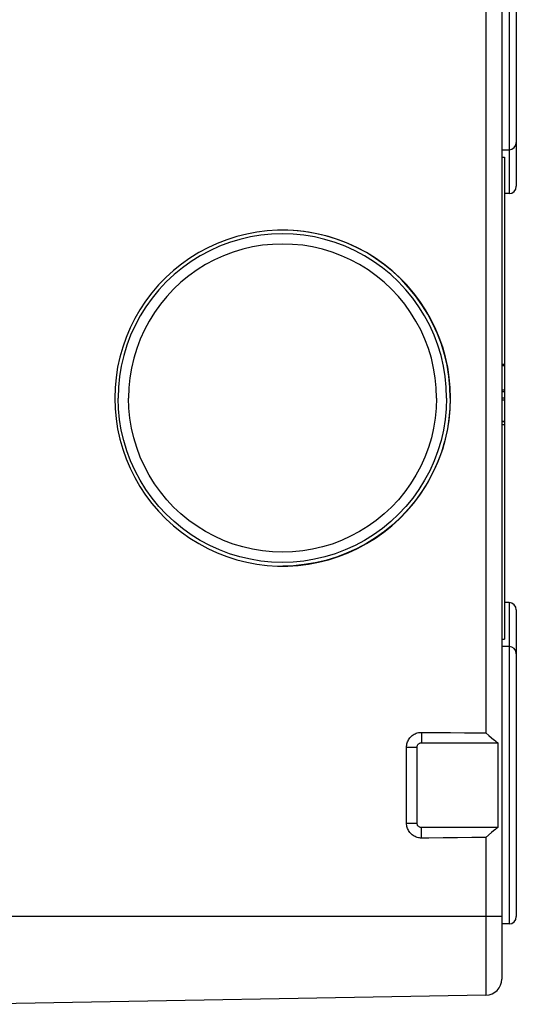
# Model space of a CAD drawing. Units: millimetres. Extents: x -118 to 34, y -46 to 59.
# Drawn here: x -84 to -50, y -46 to 21 of the extents above; entities that cross this region are included whole.
import ezdxf

# ---------------------------------------------------------------- set-up
doc = ezdxf.new("R2010")
doc.units = ezdxf.units.MM
doc.header["$LTSCALE"] = 16.335
doc.layers.get('0').update_dxf_attribs({"linetype": 'CONTINUOUS'})
doc.layers.add('ASSI', color=7, linetype='CONTINUOUS')
doc.layers.add('RACCORDO', color=7, linetype='CONTINUOUS')
doc.styles.get("Standard").update_dxf_attribs({"font": 'txt', "width": 0.8})
doc.dimstyles.new('DIMSTYLE_1', dxfattribs={"dimtxt": 3, "dimasz": 3, "dimexe": 1.5, "dimexo": 0.5, "dimgap": 0.75, "dimtad": 1, "dimtxsty": 'STANDARD', "dimblk": '_FILLED', "dimblk1": '_FILLED', "dimblk2": '_FILLED', "dimcen": 0.09, "dimazin": 2, "dimtfac": 1, "dimtofl": 0, "dimtmove": 0, "dimatfit": 3, "dimldrblk": '_FILLED', "dimfxl": 1, "dimtolj": 1, "dimarcsym": 0})

# ---------------------------------------------------------------- blocks, each defined once
blk = doc.blocks.new('_FILLED')
at = {"color": 0, "linetype": 'BYBLOCK'}
blk.add_solid([(0, 0), (-1, 0.317), (-1, -0.317)], dxfattribs=at)
blk = doc.blocks.new('*D2')
at = {"color": 7, "linetype": 'CONTINUOUS'}
for p, q in [((-105.969, -4.416), (-105.969, 55.916)), ((-49.869, 31.084), (-49.869, 55.916)), ((-105.969, 54.416), (-77.919, 54.416)), ((-49.869, 54.416), (-77.919, 54.416))]:
    blk.add_line(p, q, dxfattribs=at)
at = {"color": 7, "linetype": 'CONTINUOUS', "xscale": 3, "yscale": 3, "zscale": 3}
for p, rotation in [((-105.969, 54.416), 180), ((-49.869, 54.416), 360)]:
    blk.add_blockref('_FILLED', p, dxfattribs=dict(at, rotation=rotation))

msp = doc.modelspace()

# ---------------------------------------------------------------- linework, layer by layer
at = {"color": 250, "linetype": 'CONTINUOUS'}
for p, q in [((-51.95, 30.584), (-51.95, -27.839)), ((-56.355, -27.797), (-56.357, -27.993)), ((-56.355, -27.797), (-55.367, -27.805)), ((-55.367, -27.805), (-54.384, -27.814)), ((-54.384, -27.814), (-53.407, -27.824)), ((-57.383, -28.816), (-56.669, -28.816)), ((-57.383, -34.016), (-57.383, -28.816)), ((-57.383, -34.016), (-56.669, -34.016)), ((-56.362, -34.57), (-56.365, -34.424)), ((-56.359, -34.744), (-56.362, -34.57)), ((-53.895, -35.013), (-54.875, -35.022)), ((-52.92, -35.003), (-53.895, -35.013)), ((-51.95, -34.993), (-52.92, -35.003)), ((-51.95, -34.993), (-51.95, -40.416))]:
    msp.add_line(p, q, dxfattribs=at)
at = {"color": 7, "linetype": 'CONTINUOUS'}
for p, q in [((-50.869, 11.584), (-50.669, 11.584)), ((-50.669, 11.584), (-50.669, -21.416)), ((-50.669, -2.615), (-50.869, -2.615)), ((-50.869, -2.694), (-50.669, -2.694)), ((-50.869, -4.34), (-50.669, -4.34)), ((-50.869, -4.457), (-50.669, -4.457)), ((-50.669, -4.931), (-50.869, -4.931)), ((-50.869, -5.031), (-50.669, -5.031)), ((-50.869, -6.492), (-50.669, -6.492)), ((-50.869, -6.52), (-50.669, -6.52)), ((-50.869, -6.72), (-50.669, -6.72)), ((-50.869, -21.416), (-50.669, -21.416)), ((-51.95, -27.839), (-51.756, -28.007)), ((-51.756, -28.007), (-51.568, -28.168)), ((-51.568, -28.168), (-51.433, -28.283)), ((-56.669, -34.016), (-56.669, -28.816)), ((-56.369, -28.516), (-51.144, -28.516)), ((-51.144, -28.516), (-51.144, -34.316)), ((-51.144, -34.316), (-56.369, -34.316)), ((-51.144, -34.316), (-51.221, -34.376)), ((-51.569, -34.664), (-51.95, -34.993)), ((-51.433, -34.549), (-51.569, -34.664))]:
    msp.add_line(p, q, dxfattribs=at)
for points in [[(-65.869, 6.584), (-66.224, 6.578), (-66.93, 6.535), (-67.632, 6.448), (-68.33, 6.317), (-69.016, 6.145), (-69.69, 5.93), (-70.352, 5.674), (-70.994, 5.378), (-71.617, 5.044), (-72.221, 4.67), (-72.798, 4.261), (-73.349, 3.818), (-73.874, 3.339), (-74.367, 2.832), (-74.827, 2.294), (-75.254, 1.728), (-75.645, 1.138), (-75.999, 0.525), (-76.315, -0.11), (-76.591, -0.762), (-76.826, -1.429), (-77.02, -2.112), (-77.172, -2.803), (-77.28, -3.499), (-77.345, -4.204), (-77.367, -4.916)], [(-54.642, -4.916), (-54.667, -4.175), (-54.739, -3.443), (-54.858, -2.721), (-55.025, -2.005), (-55.239, -1.299), (-55.498, -0.611), (-55.802, 0.059), (-56.15, 0.71), (-56.538, 1.334), (-56.966, 1.932), (-57.434, 2.502), (-57.936, 3.039), (-58.473, 3.541), (-59.044, 4.01), (-59.641, 4.438), (-60.265, 4.826), (-60.916, 5.174), (-61.586, 5.478), (-62.274, 5.736), (-62.98, 5.951), (-63.696, 6.118), (-64.421, 6.237), (-65.156, 6.31), (-65.89, 6.334), (-66.625, 6.31), (-67.359, 6.237), (-68.085, 6.118), (-68.8, 5.951), (-69.507, 5.736), (-70.195, 5.478), (-70.864, 5.174), (-71.515, 4.826), (-72.139, 4.438), (-72.737, 4.01), (-73.307, 3.541), (-73.844, 3.039), (-74.346, 2.502), (-74.814, 1.932), (-75.243, 1.334), (-75.631, 0.71), (-75.979, 0.059), (-76.282, -0.611), (-76.541, -1.299), (-76.755, -2.005), (-76.922, -2.721), (-77.041, -3.443), (-77.114, -4.175), (-77.138, -4.916)], [(-54.371, -4.916), (-54.393, -4.204), (-54.459, -3.499), (-54.567, -2.803), (-54.718, -2.112), (-54.913, -1.429), (-55.147, -0.762), (-55.423, -0.11), (-55.74, 0.525), (-56.093, 1.138), (-56.484, 1.728), (-56.912, 2.294), (-57.372, 2.832), (-57.864, 3.339), (-58.389, 3.818), (-58.94, 4.261), (-59.517, 4.67), (-60.121, 5.044), (-60.744, 5.378), (-61.387, 5.674), (-62.049, 5.93), (-62.723, 6.145), (-63.409, 6.317), (-64.106, 6.448), (-64.808, 6.535), (-65.514, 6.578), (-65.869, 6.584)], [(-54.392, -4.916), (-54.417, -4.158), (-54.491, -3.411), (-54.613, -2.672), (-54.784, -1.941), (-55.003, -1.218), (-55.267, -0.515), (-55.577, 0.169), (-55.933, 0.835), (-56.33, 1.473), (-56.768, 2.084), (-57.246, 2.667), (-57.76, 3.216), (-58.308, 3.729), (-58.892, 4.208), (-59.502, 4.646), (-60.14, 5.043), (-60.806, 5.398), (-61.49, 5.709), (-62.193, 5.973), (-62.915, 6.192), (-63.647, 6.363), (-64.388, 6.485), (-65.139, 6.559), (-65.869, 6.583)], [(-55.33, -4.916), (-55.353, -4.221), (-55.42, -3.535), (-55.532, -2.858), (-55.689, -2.186), (-55.89, -1.524), (-56.132, -0.879), (-56.417, -0.251), (-56.744, 0.36), (-57.107, 0.945), (-57.509, 1.506), (-57.948, 2.041), (-58.419, 2.544), (-58.922, 3.015), (-59.457, 3.454), (-60.018, 3.856), (-60.603, 4.22), (-61.214, 4.546), (-61.841, 4.831), (-62.486, 5.074), (-63.149, 5.275), (-63.82, 5.431), (-64.5, 5.543), (-65.189, 5.611), (-65.878, 5.634), (-66.567, 5.611), (-67.256, 5.543), (-67.936, 5.431), (-68.607, 5.275), (-69.269, 5.074), (-69.915, 4.831), (-70.542, 4.546), (-71.153, 4.22), (-71.738, 3.856), (-72.298, 3.454), (-72.834, 3.015), (-73.337, 2.544), (-73.808, 2.041), (-74.247, 1.506), (-74.649, 0.945), (-75.012, 0.36), (-75.339, -0.251), (-75.623, -0.879), (-75.866, -1.524), (-76.067, -2.186), (-76.224, -2.858), (-76.335, -3.535), (-76.403, -4.221), (-76.426, -4.916)], [(-77.367, -4.916), (-77.345, -5.628), (-77.28, -6.333), (-77.172, -7.029), (-77.02, -7.72), (-76.826, -8.403), (-76.591, -9.07), (-76.315, -9.722), (-75.999, -10.357), (-75.645, -10.97), (-75.254, -11.559), (-74.827, -12.126), (-74.367, -12.663), (-73.874, -13.171), (-73.349, -13.649), (-72.798, -14.093), (-72.221, -14.502), (-71.617, -14.875), (-70.994, -15.21), (-70.352, -15.506), (-69.69, -15.762), (-69.016, -15.977), (-68.33, -16.149), (-67.632, -16.28), (-66.93, -16.367), (-66.224, -16.41), (-65.869, -16.416)], [(-54.642, -4.916), (-54.667, -5.657), (-54.739, -6.388), (-54.858, -7.111), (-55.025, -7.827), (-55.239, -8.533), (-55.498, -9.221), (-55.802, -9.891), (-56.15, -10.542), (-56.538, -11.166), (-56.966, -11.763), (-57.434, -12.334), (-57.936, -12.871), (-58.473, -13.373), (-59.044, -13.842), (-59.641, -14.27), (-60.265, -14.658), (-60.916, -15.006), (-61.586, -15.31), (-62.274, -15.568), (-62.98, -15.783), (-63.696, -15.95), (-64.421, -16.069), (-65.156, -16.142), (-65.89, -16.166), (-66.625, -16.142), (-67.359, -16.069), (-68.085, -15.95), (-68.8, -15.783), (-69.507, -15.568), (-70.195, -15.31), (-70.864, -15.006), (-71.515, -14.658), (-72.139, -14.27), (-72.737, -13.842), (-73.307, -13.373), (-73.844, -12.871), (-74.346, -12.334), (-74.814, -11.763), (-75.243, -11.166), (-75.631, -10.542), (-75.979, -9.891), (-76.282, -9.221), (-76.541, -8.533), (-76.755, -7.827), (-76.922, -7.111), (-77.041, -6.388), (-77.114, -5.657), (-77.138, -4.916)], [(-55.33, -4.916), (-55.353, -5.611), (-55.42, -6.297), (-55.532, -6.974), (-55.689, -7.645), (-55.89, -8.308), (-56.132, -8.953), (-56.417, -9.581), (-56.744, -10.192), (-57.107, -10.777), (-57.509, -11.337), (-57.948, -11.873), (-58.419, -12.376), (-58.922, -12.847), (-59.457, -13.286), (-60.018, -13.688), (-60.603, -14.052), (-61.214, -14.378), (-61.841, -14.663), (-62.486, -14.905), (-63.149, -15.106), (-63.82, -15.263), (-64.5, -15.375), (-65.189, -15.443), (-65.878, -15.466), (-66.567, -15.443), (-67.256, -15.375), (-67.936, -15.263), (-68.607, -15.106), (-69.269, -14.905), (-69.915, -14.663), (-70.542, -14.378), (-71.153, -14.052), (-71.738, -13.688), (-72.298, -13.286), (-72.834, -12.847), (-73.337, -12.376), (-73.808, -11.873), (-74.247, -11.337), (-74.649, -10.777), (-75.012, -10.192), (-75.339, -9.581), (-75.623, -8.953), (-75.866, -8.308), (-76.067, -7.645), (-76.224, -6.974), (-76.335, -6.297), (-76.403, -5.611), (-76.426, -4.916)], [(-65.869, -16.416), (-65.514, -16.41), (-64.808, -16.367), (-64.106, -16.28), (-63.409, -16.149), (-62.723, -15.977), (-62.049, -15.762), (-61.387, -15.506), (-60.744, -15.21), (-60.121, -14.875), (-59.517, -14.502), (-58.94, -14.093), (-58.389, -13.649), (-57.864, -13.171), (-57.372, -12.663), (-56.912, -12.126), (-56.484, -11.559), (-56.093, -10.97), (-55.74, -10.357), (-55.423, -9.722), (-55.147, -9.07), (-54.913, -8.403), (-54.718, -7.72), (-54.567, -7.029), (-54.459, -6.333), (-54.393, -5.628), (-54.371, -4.916)], [(-54.392, -4.916), (-54.417, -5.673), (-54.491, -6.421), (-54.613, -7.159), (-54.784, -7.891), (-55.003, -8.613), (-55.267, -9.317), (-55.577, -10.001), (-55.933, -10.667), (-56.33, -11.305), (-56.768, -11.916), (-57.246, -12.499), (-57.76, -13.048), (-58.308, -13.561), (-58.892, -14.04), (-59.502, -14.478), (-60.14, -14.874), (-60.806, -15.23), (-61.49, -15.541), (-62.193, -15.805), (-62.915, -16.024), (-63.647, -16.195), (-64.388, -16.317), (-65.139, -16.391), (-65.869, -16.415)], [(-51.433, -28.283), (-51.389, -28.32), (-51.303, -28.39)], [(-56.669, -28.816), (-56.666, -28.776), (-56.659, -28.738), (-56.646, -28.701), (-56.629, -28.666), (-56.607, -28.633), (-56.581, -28.604), (-56.552, -28.578), (-56.519, -28.556), (-56.484, -28.539), (-56.448, -28.526), (-56.409, -28.519), (-56.369, -28.516)], [(-51.303, -28.39), (-51.262, -28.424), (-51.221, -28.456), (-51.144, -28.516)], [(-56.369, -34.316), (-56.409, -34.313), (-56.448, -34.305), (-56.484, -34.293), (-56.519, -34.276), (-56.552, -34.254), (-56.581, -34.228), (-56.607, -34.199), (-56.629, -34.166), (-56.646, -34.131), (-56.659, -34.094), (-56.666, -34.056), (-56.669, -34.016)], [(-51.221, -34.376), (-51.262, -34.408), (-51.303, -34.441), (-51.345, -34.476), (-51.433, -34.549)]]:
    msp.add_lwpolyline(points, dxfattribs=at)
at = {"color": 250, "linetype": 'CONTINUOUS'}
for points in [[(-57.383, -28.816), (-57.38, -28.741), (-57.372, -28.666), (-57.358, -28.593), (-57.339, -28.519), (-57.314, -28.446), (-57.283, -28.376), (-57.247, -28.307), (-57.205, -28.241), (-57.159, -28.179), (-57.108, -28.12), (-57.053, -28.065), (-56.994, -28.014), (-56.931, -27.969), (-56.864, -27.928), (-56.796, -27.893), (-56.725, -27.863), (-56.652, -27.838), (-56.578, -27.819), (-56.505, -27.806), (-56.43, -27.799), (-56.355, -27.797)], [(-56.362, -28.262), (-56.365, -28.408), (-56.367, -28.467), (-56.369, -28.516)], [(-56.357, -27.993), (-56.36, -28.178), (-56.362, -28.262)], [(-53.407, -27.824), (-52.434, -27.834), (-51.95, -27.839)], [(-56.355, -35.035), (-56.43, -35.033), (-56.505, -35.026), (-56.579, -35.012), (-56.652, -34.994), (-56.725, -34.969), (-56.796, -34.939), (-56.865, -34.904), (-56.931, -34.863), (-56.994, -34.817), (-57.053, -34.766), (-57.109, -34.711), (-57.16, -34.653), (-57.206, -34.59), (-57.247, -34.524), (-57.283, -34.456), (-57.314, -34.385), (-57.339, -34.312), (-57.358, -34.239), (-57.372, -34.165), (-57.38, -34.091), (-57.383, -34.016)], [(-56.365, -34.424), (-56.367, -34.365), (-56.369, -34.316)], [(-56.355, -35.035), (-56.356, -34.936), (-56.359, -34.744)], [(-54.875, -35.022), (-55.861, -35.031), (-56.355, -35.035)]]:
    msp.add_lwpolyline(points, dxfattribs=at)
at = {"layer": 'ASSI', "color": 7, "linetype": 'CONTINUOUS'}
for p, q in [((-50.869, 12.084), (-50.369, 12.084)), ((-50.369, 9.084), (-50.669, 9.084)), ((-50.369, -18.916), (-50.669, -18.916)), ((-50.369, -21.916), (-50.869, -21.916)), ((-50.369, -40.916), (-50.869, -40.916))]:
    msp.add_line(p, q, dxfattribs=at)
at = {"layer": 'RACCORDO', "color": 7, "linetype": 'CONTINUOUS'}
for p, q in [((-50.869, 34.86), (-50.869, -44.502)), ((-49.869, 30.584), (-49.869, 9.584)), ((-49.869, -19.416), (-49.869, -40.416)), ((-50.869, -44.502), (-50.869, -44.692)), ((-51.95, -45.789), (-87.869, -46.416))]:
    msp.add_line(p, q, dxfattribs=at)
at = {"layer": 'RACCORDO', "color": 250, "linetype": 'CONTINUOUS'}
for p, q in [((-50.369, 31.084), (-50.369, 9.084)), ((-50.369, -18.916), (-50.369, -40.916)), ((-50.869, -40.416), (-99.355, -40.416)), ((-51.95, -40.416), (-51.95, -45.789))]:
    msp.add_line(p, q, dxfattribs=at)
at = {"layer": 'RACCORDO', "color": 7, "linetype": 'CONTINUOUS'}
for centre, radius, start, end in [((-50.369, 12.584), 0.5, 270, 360), ((-50.369, 9.584), 0.5, 270, 360), ((-50.369, -19.416), 0.5, 0, 90), ((-50.369, -22.416), 0.5, 0, 90), ((-50.369, -40.416), 0.5, 270, 360), ((-51.969, -44.689), 1.1, 271, 359.86487)]:
    msp.add_arc(centre, radius, start, end, dxfattribs=at)

# ---------------------------------------------------------------- dimensions: what is measured, and where the dimension line sits
at = {"color": 7, "linetype": 'CONTINUOUS'}
dim = msp.add_linear_dim(base=(-105.969, 54.416), p1=(-49.869, 30.584), p2=(-105.969, -4.916), angle=180, dimstyle='DIMSTYLE_1', dxfattribs=at)
dim.commit()
dim.dimension.update_dxf_attribs({"geometry": '*D2', "text_midpoint": (-81.883, 54.416), "dimtype": 160})

doc.saveas('drawing.dxf')
